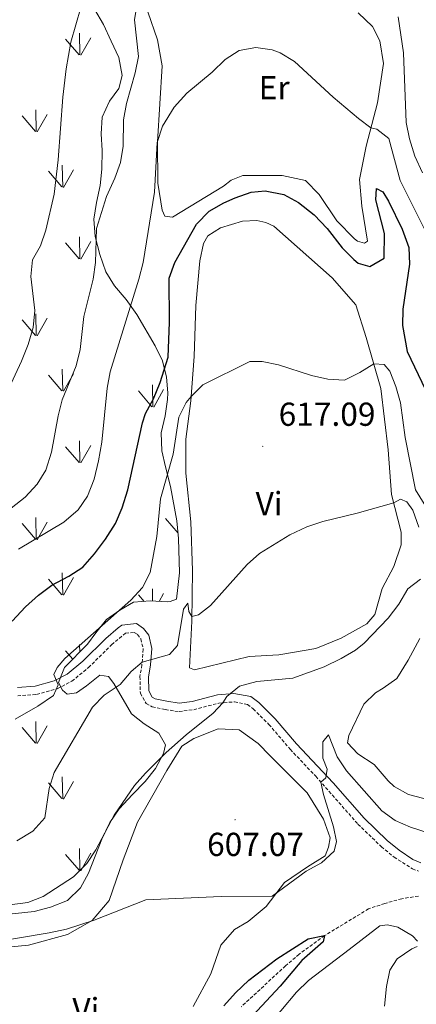
# Model space of a CAD drawing. Units: metres. Extents: x 617197 to 621702, y 4705892 to 4708938.
# Drawn here: x 620560 to 620679, y 4708086 to 4708383 of the extents above; entities that cross this region are included whole.
import ezdxf
from ezdxf.enums import TextEntityAlignment as Align

# ---------------------------------------------------------------- set-up
doc = ezdxf.new("R2010")
doc.units = ezdxf.units.M
doc.header["$MEASUREMENT"] = 0
doc.linetypes.add('TRAZOSX2', pattern=[1.5, 1, -0.5])
for name, color, linetype, lineweight in [('Carátula', 7, 'Continuous', 5), ('Level 11', 142, 'TRAZOSX2', 13), ('Level 21', 19, 'Continuous', 0), ('Level 35', 92, 'Continuous', 0), ('Level 36', 19, 'Continuous', 40), ('Level 37', 92, 'Continuous', 0), ('Level 4', 36, 'Continuous', 30), ('Level 41', 39, 'Continuous', 0), ('Level 5', 36, 'Continuous', 0), ('Level 58', 92, 'Continuous', 0), ('Level 7', 1, 'Continuous', 0)]:
    doc.layers.add(name, color=color, linetype=linetype, lineweight=lineweight)
doc.styles.add('Arial', font='ARIAL.TTF', dxfattribs={"height": 0.2})

# ---------------------------------------------------------------- blocks, each defined once
blk = doc.blocks.new('5PATER')
at = {"layer": 'Carátula', "linetype": 'Continuous', "lineweight": 5}
h = blk.add_hatch(color=250, dxfattribs=at)
edge = h.paths.add_edge_path()
edge.add_ellipse((0, 0), major_axis=(-1.33, -1.34), ratio=0.999422, start_angle=0, end_angle=360)

msp = doc.modelspace()

# ---------------------------------------------------------------- linework, layer by layer
at = {"layer": 'Level 11', "color": 142, "linetype": 'TRAZOSX2', "lineweight": 13}
msp.add_polyline3d([(620679.6, 4708118.49, 602.1), (620674.6, 4708117.66, 601.95), (620669.48, 4708116.26, 601.8), (620664.6, 4708114.62, 601.95), (620651.36, 4708106.57, 600), (620643.69, 4708100.97, 599.71), (620639.62, 4708097.47, 599.86), (620626.26, 4708085.12, 599.28)], dxfattribs=at)
at = {"layer": 'Level 21', "color": 19, "linetype": 'Continuous', "lineweight": 0}
msp.add_polyline3d([(620558.84, 4708181.34, 621.23), (620564.19, 4708181.73, 620.58), (620569.92, 4708183.35, 620.07), (620573.86, 4708185.35, 619.31), (620578.56, 4708189.21, 618.83), (620585.47, 4708196.09, 618.4), (620589.22, 4708199.28, 617.52), (620590.34, 4708200.09, 617.3), (620594.72, 4708200.57, 616.8), (620596.82, 4708199.1, 616.58), (620598.39, 4708197.07, 616.36), (620599.3, 4708193.05, 615.92), (620598.91, 4708188.18, 614.87), (620598.31, 4708184.43, 614.76), (620598.41, 4708180.31, 614.4), (620599.48, 4708178.38, 613.96), (620600.31, 4708177.95, 612.87), (620603.8, 4708177.18, 612.8), (620607.55, 4708176.61, 612.14), (620611.45, 4708177.13, 611.56), (620619.08, 4708179.14, 610.25), (620623.99, 4708179.54, 609.34), (620629.19, 4708178.61, 609.23), (620631.55, 4708176.81, 609.16), (620636.46, 4708171.92, 608.07), (620642.9, 4708164.39, 606.98), (620653.89, 4708152.57, 604.64), (620663.25, 4708141.91, 603.41), (620670.16, 4708135.25, 603.19), (620673.78, 4708132.27, 602.42), (620677.94, 4708129.52, 602.38), (620680.32, 4708128.45, 602.47)], dxfattribs=at)
at = {"layer": 'Level 21', "color": 19, "linetype": 'TRAZOSX2', "lineweight": 0}
for points in [[(620558.93, 4708178.79, 621.23), (620564.63, 4708179.21, 620.58), (620570.86, 4708180.96, 620.07), (620575.26, 4708183.2, 619.31), (620580.27, 4708187.32, 618.83), (620587.19, 4708194.2, 618.4), (620591.37, 4708197.64, 617.3), (620594.05, 4708197.93, 616.8), (620595.04, 4708197.24, 616.58), (620596.03, 4708195.96, 616.36), (620596.73, 4708192.87, 615.92)], [(620596.73, 4708192.87, 615.92), (620596.33, 4708188.16, 614.83), (620595.76, 4708184.61, 614.76), (620595.87, 4708179.62, 614.4), (620597.63, 4708176.47, 613.96), (620599.44, 4708175.54, 612.87), (620603.34, 4708174.67, 612.8), (620607.53, 4708174.04, 612.14), (620611.95, 4708174.63, 611.56), (620619.51, 4708176.62, 610.25), (620624.22, 4708176.98, 609.3), (620628.12, 4708176.23, 609.23), (620629.87, 4708174.89, 609.16), (620634.59, 4708170.19, 608.07), (620641, 4708162.69, 606.98), (620648.7, 4708154.56, 605.23), (620661.41, 4708140.15, 603.41), (620668.46, 4708133.35, 603.19), (620672.28, 4708130.2, 602.42), (620677.81, 4708126.67, 602.41), (620679.64, 4708125.98, 602.47)]]:
    msp.add_polyline3d(points, dxfattribs=at)
at = {"layer": 'Level 35', "color": 92, "linetype": 'Continuous', "lineweight": 0, "ltscale": 0.5}
for points in [[(620582.05, 4708385.65, 640.48), (620584.77, 4708381.01, 639.22), (620587.05, 4708375.99, 638.09), (620589.35, 4708371.15, 637.77), (620590.41, 4708365.69, 637.77), (620589.37, 4708361.73, 636.9), (620586.58, 4708358, 636.75), (620584.38, 4708353.11, 637.48), (620584.03, 4708348.11, 637.49), (620584.38, 4708343.09, 636.53), (620584.29, 4708337.51, 635.73), (620583.76, 4708332.57, 635.18), (620582.7, 4708327.38, 635.01), (620581.89, 4708322.36, 634.45), (620582.3, 4708317.21, 633.72), (620583.63, 4708311.79, 633.11), (620585.5, 4708306.55, 632.38), (620588.09, 4708302.33, 631.73), (620591.6, 4708298.21, 630.54), (620594.83, 4708293.65, 630.06), (620600.32, 4708284.23, 628.89), (620602.54, 4708279.7, 628.02), (620603.71, 4708274.81, 626.86), (620604.16, 4708270.09, 625.18), (620604.07, 4708268.06, 624.53), (620603.33, 4708263.12, 624.32), (620602.17, 4708258.04, 622.79), (620602.39, 4708252.65, 621.42), (620603.46, 4708247.82, 620.36), (620605, 4708241.86, 619.47), (620606.88, 4708231.51, 618.14), (620607.38, 4708226.2, 617.99), (620607.65, 4708215.82, 617.4), (620606.73, 4708207.9, 617.11), (620604.87, 4708207.2, 617.55), (620603.94, 4708207.08, 617.98), (620598.82, 4708207.42, 619.15), (620593.85, 4708207.01, 619.71), (620589.74, 4708204.61, 619.73)], [(620589.74, 4708204.61, 619.73), (620585.63, 4708201.77, 619.73), (620582.49, 4708197.75, 620.02), (620579.98, 4708194.36, 619.88), (620573.01, 4708187.36, 619.88), (620571.27, 4708182.82, 620.16), (620572.44, 4708180.49, 619.58), (620573.84, 4708179.33, 618.86), (620576.63, 4708179.69, 618.27), (620579.66, 4708181.79, 617.84), (620583.72, 4708185.05, 616.67), (620586.28, 4708184.59, 616.09), (620587.92, 4708182.5, 615.66), (620593.17, 4708173.43, 613.91), (620597.07, 4708170.34, 613.49), (620601.44, 4708167.51, 612.46), (620603.42, 4708164.02, 611.73), (620602.85, 4708161.46, 611.29), (620600.41, 4708156.92, 610.42), (620597.37, 4708152.95, 610.29), (620593.52, 4708149.08, 609.85), (620589.49, 4708144.79, 609.84), (620586.73, 4708140.62, 609.71), (620584.31, 4708135.63, 609.41), (620580.21, 4708125.34, 609.11), (620577.81, 4708120.96, 609.12), (620573.9, 4708117.18, 608.55), (620568.83, 4708115.12, 608.38), (620563.87, 4708113.83, 608.24), (620553.47, 4708112.73, 608.38)]]:
    msp.add_polyline3d(points, dxfattribs=at)
at = {"layer": 'Level 36', "color": 92, "linetype": 'Continuous', "lineweight": 0}
for points in [[(620620.87, 4708332.39, 628.18), (620605.52, 4708323, 628.55), (620603.2, 4708323.29, 628.55), (620602.49, 4708325.09, 628.55), (620601.14, 4708333.24, 629.2), (620601.01, 4708345.69, 629.86), (620602.42, 4708368.62, 631.53), (620601.01, 4708376.47, 632.69), (620598.09, 4708384.9, 633.2)], [(620661.46, 4708384.54, 633.27), (620665.77, 4708380.48, 633.13), (620667.99, 4708376.17, 632.98), (620669.11, 4708369.31, 632.62), (620667.32, 4708357.44, 631.16), (620663.85, 4708344.45, 629.42), (620661.89, 4708334.33, 628.26), (620662.54, 4708326.3, 626.94), (620664.31, 4708315.83, 625.93), (620663.38, 4708315.18, 625.93), (620661.28, 4708315.82, 625.93), (620660.41, 4708316.46, 625.93), (620655.04, 4708321.86, 626.65), (620649.74, 4708329.88, 627.38), (620645.6, 4708334.07, 627.6), (620638.61, 4708335.57, 628.69), (620626.74, 4708335.61, 628.26), (620623.19, 4708334.15, 627.96), (620620.87, 4708332.39, 628.18)], [(620610.63, 4708187.25, 614.65), (620611.37, 4708201.28, 614.94), (620611.58, 4708216.58, 615.6), (620611.03, 4708231.25, 616.25), (620609.61, 4708245.91, 617.49), (620609.59, 4708256.09, 618.73), (620611.03, 4708267.67, 619.89), (620612.11, 4708281, 621.05), (620612.55, 4708296.36, 621.85), (620613.81, 4708309.86, 622.73), (620614.85, 4708315.1, 623.09), (620616.24, 4708317.43, 623.09), (620619.96, 4708319.77, 623.45), (620626.65, 4708321.81, 623.53), (620630.95, 4708322.05, 623.24), (620633.63, 4708321.42, 623.24), (620636.08, 4708320.32, 623.31), (620653.68, 4708304.69, 622.73), (620660.79, 4708296.56, 621.78), (620663.89, 4708286.73, 620.98), (620668.34, 4708271.43, 619.09), (620670.46, 4708252.93, 617.13), (620671.53, 4708239.49, 615.24), (620674.46, 4708228.15, 614.22), (620674.41, 4708224.31, 614.07), (620672.21, 4708217.79, 613.92), (620668.73, 4708211.09, 613.71), (620666.53, 4708203.35, 613.63), (620664.09, 4708200.49, 613.71), (620656.3, 4708196.17, 613.56), (620648.74, 4708193.02, 613.34), (620637.57, 4708191.2, 613.63), (620628.67, 4708190.66, 614), (620612.15, 4708186.61, 614.51), (620610.63, 4708187.25, 614.65)], [(620687.76, 4708146.14, 607.7), (620676.64, 4708149.09, 608.29), (620672.27, 4708151.53, 608.36), (620670.52, 4708153.15, 608.36), (620666.26, 4708158.15, 608.58), (620661.37, 4708161.34, 608.65), (620658.28, 4708164.66, 608.72), (620658.68, 4708166.87, 608.8), (620663.15, 4708176.3, 608.87), (620666.69, 4708179.74, 608.87), (620668.96, 4708181.14, 608.87), (620673.09, 4708184.06, 609.45), (620676.57, 4708189.59, 609.38), (620679.99, 4708196.05, 609.6)], [(620552.64, 4708102.78, 603.8), (620562.19, 4708103.72, 604.96), (620573.94, 4708106.89, 604.82), (620581.38, 4708111.09, 605.11), (620586.49, 4708117.15, 605.26), (620590.66, 4708129.37, 606.13), (620595.06, 4708140.79, 607.44), (620603.88, 4708156.28, 608.46), (620608.41, 4708163.62, 609.33), (620612.01, 4708165.95, 609.18), (620619.34, 4708168.87, 609.18), (620625.62, 4708168.54, 607.88), (620631.33, 4708164.47, 608.02), (620634.94, 4708160.75, 607.88), (620646.14, 4708149.6, 606.42), (620651.04, 4708141.69, 606.56), (620653.02, 4708135.99, 606.42), (620652.56, 4708133.2, 606.27), (620651.52, 4708130.64, 606.27), (620646.17, 4708127.25, 605.69), (620639.31, 4708122.59, 605.4), (620633.74, 4708115.36, 604.82), (620628.39, 4708110.81, 604.24), (620624.21, 4708108.36, 603.66), (620620.14, 4708103.7, 603.8), (620617.13, 4708095.09, 603.51), (620611.79, 4708085.18, 602.64)], [(620598.32, 4708036.75, 601.47), (620601.33, 4708043.79, 601.47), (620604.98, 4708050.38, 601.47), (620609.28, 4708055.33, 601.55), (620615.62, 4708060.05, 601.62), (620626.08, 4708070.19, 602.06), (620633.45, 4708078.3, 602.56), (620642.92, 4708089.54, 603.66), (620646.52, 4708093.04, 603.58), (620658.72, 4708102.43, 604.31), (620667.96, 4708109.54, 604.46), (620670.29, 4708109.84, 604.46), (620673.44, 4708109.14, 604.53), (620677.8, 4708106.53, 604.82), (620679.38, 4708104.85, 604.89)]]:
    msp.add_polyline3d(points, dxfattribs=at)
at = {"layer": 'Level 4', "color": 36, "linetype": 'Continuous', "lineweight": 30}
for points in [[(620557.31, 4708201.28, 625), (620561.32, 4708205.64, 625), (620565.16, 4708209.14, 625), (620569.23, 4708212.17, 625), (620574.34, 4708214.85, 625), (620578.54, 4708217.57, 625), (620582.04, 4708221.55, 625), (620585.35, 4708225.97, 625), (620588.36, 4708230.76, 625), (620590.41, 4708235.4, 625), (620592.11, 4708240.84, 625), (620596.5, 4708261.09, 625), (620597.42, 4708263.89, 625), (620599.84, 4708268.26, 625), (620601.86, 4708273.17, 625), (620604.2, 4708280.83, 625), (620604.67, 4708291.35, 625), (620604.57, 4708304.63, 625), (620606.21, 4708309.36, 625), (620612.81, 4708320.94, 625), (620616.64, 4708324.79, 625), (620620.97, 4708327.31, 625), (620624.43, 4708328.87, 625), (620629.2, 4708330.51, 625), (620633.5, 4708330.98, 625), (620639.09, 4708329.83, 625), (620643.48, 4708327.42, 625), (620648.25, 4708323.7, 625), (620652.17, 4708319.55, 625), (620656.69, 4708313.8, 625), (620660.14, 4708310.25, 625), (620661.47, 4708309.15, 625), (620664.97, 4708308.11, 625), (620669.32, 4708310.65, 625), (620669.37, 4708318.13, 625), (620666.79, 4708328.25, 625), (620667.02, 4708331.62, 625), (620668.88, 4708330.69, 625), (620670.64, 4708327.79, 625), (620674.72, 4708319.41, 625), (620676.71, 4708313.83, 625), (620676.9, 4708308.83, 625), (620674.88, 4708295.32, 625), (620674.81, 4708290.33, 625), (620676.19, 4708282.52, 625), (620681.78, 4708271.01, 625)], [(620621.02, 4708085.46, 600), (620624.51, 4708089.3, 600), (620628.58, 4708093.15, 600), (620637.02, 4708099.61, 600), (620646.36, 4708105.63, 600), (620651.36, 4708106.57, 600), (620650.9, 4708104.71, 600), (620644.51, 4708099.11, 600), (620638.01, 4708091.3, 600), (620622.67, 4708074.99, 600)]]:
    msp.add_polyline3d(points, dxfattribs=at)
at = {"layer": 'Level 5', "color": 36, "linetype": 'Continuous', "lineweight": 0}
for points in [[(620556.97, 4708235.3, 635), (620561.15, 4708238.68, 635), (620564.76, 4708242.53, 635), (620567.39, 4708246.78, 635), (620569.15, 4708252.19, 635), (620571.12, 4708263.14, 635), (620572.33, 4708267.99, 635), (620576.57, 4708278.27, 635), (620577.72, 4708283.17, 635), (620578.9, 4708293.1, 635), (620581.64, 4708304.35, 635), (620582.33, 4708309.31, 635), (620582.67, 4708319.6, 635), (620585.71, 4708329.21, 635), (620588.23, 4708334.74, 635), (620589.85, 4708339.51, 635), (620590.65, 4708344.45, 635), (620590.76, 4708352.32, 635), (620591.68, 4708357.23, 635), (620594.34, 4708366.52, 635), (620595.27, 4708371.44, 635), (620594.08, 4708382.47, 635), (620594.95, 4708387.38, 635)], [(620562.87, 4708305.17, 640), (620563.4, 4708310.13, 640), (620565.77, 4708314.36, 640), (620567.36, 4708319.1, 640), (620569.88, 4708329.98, 640), (620571.08, 4708340.3, 640), (620572.51, 4708359.16, 640), (620573.58, 4708367.74, 640), (620574.89, 4708375.75, 640), (620577.99, 4708386.19, 640)], [(620673.49, 4708383.36, 635), (620675.09, 4708372.51, 635), (620675.95, 4708351.53, 635), (620676.89, 4708346.62, 635), (620678.54, 4708341.42, 635), (620680.86, 4708336.41, 635)], [(620559.14, 4708223, 630), (620572.87, 4708231.12, 630), (620577.17, 4708234.85, 630), (620579.99, 4708238.98, 630), (620581.96, 4708244.07, 630), (620583.31, 4708249.65, 630), (620584.23, 4708255.23, 630), (620585.84, 4708271.53, 630), (620586.77, 4708276.44, 630), (620595.44, 4708304.36, 630), (620596.71, 4708309.37, 630), (620600.17, 4708330.56, 630), (620600.98, 4708345.53, 630), (620602.53, 4708350.43, 630), (620606.06, 4708356.16, 630), (620609.84, 4708360.32, 630), (620617.5, 4708366.66, 630), (620621.45, 4708370.51, 630), (620625.62, 4708373.23, 630), (620630.64, 4708374.13, 630), (620635.57, 4708373.38, 630), (620637.97, 4708372.52, 630), (620642.26, 4708369.93, 630), (620653.94, 4708359.16, 630), (620661.58, 4708352.71, 630), (620665.32, 4708349.96, 630), (620667.07, 4708349.49, 630), (620670.68, 4708346.71, 630), (620674.16, 4708334.02, 630), (620681.66, 4708319.03, 630)], [(620555.69, 4708270.07, 640), (620560.12, 4708279.67, 640), (620562.09, 4708284.68, 640), (620563.6, 4708289.8, 640), (620564.05, 4708294.93, 640), (620562.87, 4708305.17, 640)], [(620558.18, 4708171.75, 620), (620565.04, 4708175.71, 620), (620569.75, 4708178.95, 620), (620571.08, 4708182.12, 620), (620569.8, 4708185.26, 620), (620570.84, 4708187.36, 620), (620573.16, 4708190.04, 620), (620593.04, 4708207.65, 620), (620596.52, 4708211.49, 620), (620598.86, 4708215.92, 620), (620600.84, 4708226.8, 620), (620601.95, 4708238.15, 620), (620605.76, 4708251.66, 620), (620607.49, 4708262.72, 620), (620609.7, 4708267.17, 620), (620611.13, 4708268.99, 620), (620614.73, 4708272.47, 620), (620628.89, 4708279.55, 620), (620632.53, 4708279.5, 620), (620637.43, 4708278.49, 620), (620647.43, 4708275.33, 620), (620652.32, 4708274.17, 620), (620657.32, 4708273.93, 620), (620662, 4708276.23, 620), (620666.18, 4708278.83, 620), (620669.32, 4708278.61, 620), (620670.96, 4708276.63, 620), (620672.79, 4708271.98, 620), (620674.22, 4708267.06, 620), (620675.65, 4708256.62, 620), (620678.7, 4708240.91, 620), (620681.38, 4708236.61, 620)], [(620558.63, 4708135.08, 615), (620563.52, 4708137.99, 615), (620567.12, 4708142.07, 615), (620568.38, 4708150.92, 615), (620569.89, 4708155.69, 615), (620581.49, 4708175.38, 615), (620584.94, 4708179.01, 615), (620589.75, 4708182.26, 615), (620593.08, 4708186.09, 615), (620596.4, 4708188.91, 615), (620604.66, 4708191.25, 615), (620607.09, 4708193.93, 615), (620608.82, 4708204.87, 615), (620610.22, 4708206.74, 615), (620610.45, 4708204.18, 615), (620611.39, 4708202.71, 615), (620613.36, 4708203.17, 615), (620616.97, 4708205.97, 615), (620628, 4708218.33, 615), (620631.71, 4708221.68, 615), (620640.91, 4708227.31, 615), (620646.02, 4708229.76, 615), (620650.78, 4708231.31, 615), (620661.12, 4708233.81, 615), (620672.19, 4708236.93, 615), (620674.17, 4708238.1, 615), (620676.15, 4708237.29, 615), (620677.9, 4708234.73, 615)], [(620677.9, 4708234.73, 615), (620679.77, 4708229.61, 615)], [(620556.59, 4708115.87, 610), (620561.94, 4708116.58, 610), (620566.62, 4708118.37, 610), (620575.78, 4708124.29, 610), (620579.73, 4708128.25, 610), (620582.48, 4708132.43, 610), (620587.97, 4708142.81, 610), (620594.12, 4708151.78, 610), (620597.44, 4708155.54, 610), (620603.65, 4708161.69, 610), (620609.69, 4708167.05, 610), (620617.83, 4708173.58, 610), (620620.72, 4708176.71, 610), (620621.88, 4708178.57, 610), (620625.78, 4708181.71, 610), (620630.91, 4708183.11, 610), (620641.78, 4708184.08, 610), (620651.18, 4708187.58, 610), (620656.31, 4708190.04, 610), (620660.65, 4708192.56, 610), (620663.29, 4708194.7, 610), (620670.49, 4708202.16, 610), (620673.74, 4708206.47, 610), (620676.41, 4708211.02, 610), (620680.25, 4708213.93, 610)], [(620650.83, 4708164.99, 605), (620652.57, 4708167.09, 605), (620655.12, 4708160.4, 605), (620657.95, 4708156.2, 605), (620668.56, 4708144.19, 605), (620672.63, 4708141.29, 605), (620677.19, 4708139.22, 605), (620682.88, 4708137.46, 605)], [(620550.42, 4708104.41, 605), (620568.4, 4708107.38, 605), (620573.59, 4708108.55, 605), (620581.98, 4708111.18, 605), (620597.51, 4708117.33, 605), (620620.25, 4708118.35, 605), (620635.61, 4708118.49, 605), (620645.76, 4708126.01, 605), (620650.38, 4708128.52, 605), (620654.21, 4708132.02, 605), (620654.9, 4708134.93, 605), (620654.08, 4708139.35, 605), (620651.03, 4708149.09, 605), (620650.27, 4708152.77, 605), (620651.78, 4708154.05, 605), (620652.13, 4708156.73, 605), (620650.84, 4708159.99, 605), (620650.83, 4708164.99, 605)], [(620679.28, 4708103.24, 605), (620677.65, 4708102.54, 605), (620673.24, 4708099.62, 605), (620671.03, 4708096.13, 605), (620670.02, 4708091.23, 605), (620669.42, 4708085.3, 605)]]:
    msp.add_polyline3d(points, dxfattribs=at)
at = {"layer": 'Level 58', "color": 92, "linetype": 'Continuous', "lineweight": 0}
for points in [[(620577.67, 4708371.89), (620577.56, 4708378.47)], [(620577.97, 4708371.78), (620580.94, 4708377.08)], [(620577.43, 4708371.91), (620573.38, 4708376.64)], [(620564.31, 4708348.81), (620560.26, 4708353.53)], [(620564.53, 4708348.77), (620564.44, 4708355.35)], [(620564.85, 4708348.67), (620567.82, 4708353.97)], [(620572.48, 4708332.07), (620572.36, 4708338.65)], [(620572.22, 4708332.1), (620568.17, 4708336.83)], [(620572.76, 4708331.97), (620575.73, 4708337.27)], [(620577.43, 4708310.5), (620573.38, 4708315.23)], [(620577.67, 4708310.47), (620577.56, 4708317.05)], [(620577.97, 4708310.37), (620580.94, 4708315.67)], [(620564.53, 4708287.36), (620564.44, 4708293.93)], [(620564.31, 4708287.39), (620560.26, 4708292.12)], [(620564.85, 4708287.26), (620567.82, 4708292.55)], [(620572.48, 4708270.65), (620572.36, 4708277.24)], [(620572.22, 4708270.68), (620568.17, 4708275.41)], [(620572.76, 4708270.55), (620575.73, 4708275.85)], [(620599.37, 4708265.92), (620595.32, 4708270.65)], [(620599.63, 4708265.89), (620599.51, 4708272.48)], [(620599.91, 4708265.79), (620602.88, 4708271.09)], [(620577.67, 4708249.05), (620577.56, 4708255.64)], [(620577.43, 4708249.08), (620573.38, 4708253.81)], [(620577.97, 4708248.95), (620580.94, 4708254.25)], [(620564.53, 4708225.94), (620564.44, 4708232.52)], [(620607.23, 4708227.83), (620603.45, 4708232.25)], [(620564.31, 4708225.98), (620560.26, 4708230.7)], [(620564.85, 4708225.84), (620567.82, 4708231.14)], [(620572.22, 4708209.27), (620568.17, 4708213.99)], [(620572.48, 4708209.24), (620572.36, 4708215.82)], [(620572.76, 4708209.13), (620575.73, 4708214.43)], [(620599.57, 4708207.37), (620599.51, 4708211.06)], [(620597, 4708207.27), (620595.32, 4708209.23)], [(620601.52, 4708207.24), (620602.88, 4708209.67)], [(620577.6, 4708191.96), (620577.56, 4708194.22)], [(620575.53, 4708189.89), (620573.38, 4708192.39)], [(620564.31, 4708164.56), (620560.26, 4708169.29)], [(620564.53, 4708164.53), (620564.44, 4708171.1)], [(620564.85, 4708164.43), (620567.82, 4708169.72)], [(620572.48, 4708147.82), (620572.36, 4708154.41)], [(620572.22, 4708147.85), (620568.17, 4708152.58)], [(620572.76, 4708147.72), (620575.73, 4708153.02)], [(620577.43, 4708126.25), (620573.38, 4708130.98)], [(620577.67, 4708126.22), (620577.56, 4708132.81)], [(620577.97, 4708126.12), (620580.94, 4708131.42)]]:
    msp.add_lwpolyline(points, dxfattribs=at)

# ---------------------------------------------------------------- block references
at = {"layer": 'Level 7', "color": 19, "linetype": 'Continuous', "lineweight": 0, "xscale": 0.09999983015004542, "yscale": 0.09999983015004542}
for p in [(620632.74, 4708253.96, 617.1), (620624.4, 4708141.5, 607.08)]:
    msp.add_blockref('5PATER', p, dxfattribs=at)

# ---------------------------------------------------------------- texts
at = {"layer": 'Level 37', "color": 92, "linetype": 'Continuous', "lineweight": 0, "style": 'Arial'}
for s, p in [('Er', (620636.18, 4708362.03, 629.58)), ('Vi', (620634.64, 4708236.71, 616.02)), ('Vi', (620579.46, 4708084.25, 601.77))]:
    msp.add_text(s, height=7, dxfattribs=at).set_placement(p, align=Align.MIDDLE_CENTER)
at = {"layer": 'Level 41', "color": 19, "linetype": 'Continuous', "lineweight": 0, "style": 'Arial'}
for s, p in [('617.09', (620637.52, 4708257.96, 617.1)), ('607.07', (620615.97, 4708128.36, 607.08))]:
    msp.add_text(s, height=7, dxfattribs=at).set_placement(p, align=Align.BOTTOM_LEFT)

doc.saveas('drawing.dxf')
